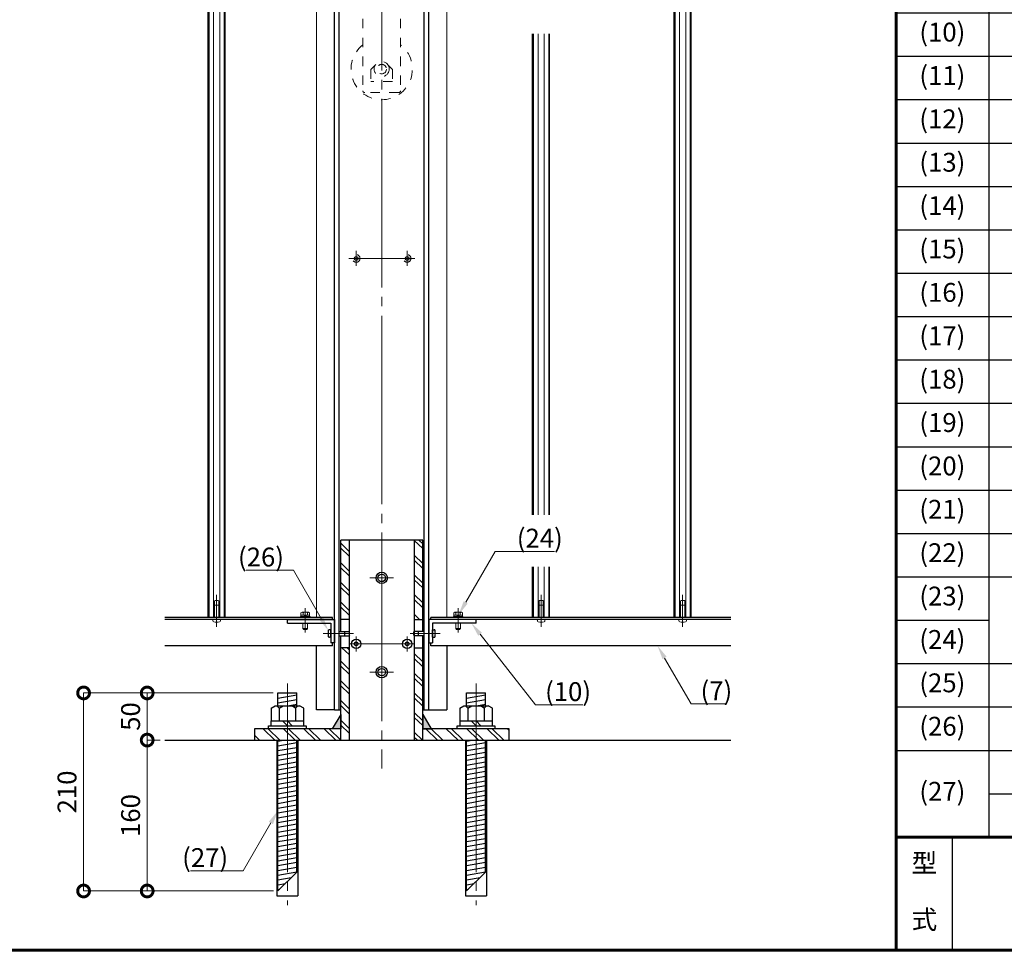
# Model space of a CAD drawing. Extents: x 0 to 420, y 0 to 297.
# Drawn here: x 159 to 263, y 10 to 109 of the extents above; entities that cross this region are included whole.
import ezdxf
from ezdxf.enums import TextEntityAlignment as Align

# ---------------------------------------------------------------- set-up
doc = ezdxf.new("R2010")
doc.units = 0
doc.linetypes.add('CENTER2', pattern=[23, 20, -1, 1, -1])
doc.linetypes.add('DASHED2', pattern=[2, 1, -1])
for name, color, linetype, lineweight in [('GL', 243, 'Continuous', 30), ('中心線', 3, 'CENTER2', 9), ('実線1', 7, 'Continuous', 25), ('実線2', 4, 'Continuous', 15), ('寸法線', 4, 'Continuous', 9), ('破線', 4, 'DASHED2', 9)]:
    doc.layers.add(name, color=color, linetype=linetype, lineweight=lineweight)
doc.styles.add('1：10', font='MS Gothic.ttf', dxfattribs={"height": 20})
doc.styles.add('MSゴシック', font='MS Gothic.ttf')
doc.styles.add('高さなしMSゴシック', font='MS Gothic.ttf')

# ---------------------------------------------------------------- blocks, each defined once
blk = doc.blocks.new('_DotSmall')
at = {"color": 0, "linetype": 'ByBlock', "const_width": 0.5}
blk.add_lwpolyline([(-0.0625, 0, 1), (0.0625, 0, 1)], format="xyb", close=True, dxfattribs=at)
blk = doc.blocks.new('*U11')
at = {"color": 0, "linetype": 'Continuous'}
blk.add_line((58.3, -71.29), (66.1, -71.29), dxfattribs=at)
at = {"color": 0, "insert": (62.2, -71.3), "char_height": 2, "width": 36.6152, "attachment_point": 5, "style": '高さなしMSゴシック'}
blk.add_mtext('{\u3000\u3000\u3000}\u3000', dxfattribs=at)
blk = doc.blocks.new('*U12')
at = {"color": 0, "linetype": 'Continuous'}
blk.add_line((124.6, -121.89), (137.59, -121.89), dxfattribs=at)
at = {"color": 0, "insert": (131.1, -121.9), "char_height": 2, "width": 53.1975, "attachment_point": 5, "style": '高さなしMSゴシック'}
blk.add_mtext('{\u3000\u3000\u3000\u3000\u3000}\u3000', dxfattribs=at)
blk = doc.blocks.new('*T10')
at = {"color": 0, "lineweight": 60}
for p, q in [((0, 0), (158, 0)), ((0, 0), (0, -133.4)), ((158, 0), (158, -133.4)), ((0, -4.6), (158, -4.6))]:
    blk.add_line(p, q, dxfattribs=at)
at = {"color": 0, "linetype": 'ByBlock', "lineweight": -2}
for p, q in [((9.82, 0), (9.82, -4.6)), ((43.59, 0), (43.59, -4.6)), ((80.81, 0), (80.81, -4.6)), ((104.2, 0), (104.2, -4.6)), ((9.82, -64.4), (9.82, -87.4)), ((9.82, -92), (80.81, -92)), ((9.82, -96.6), (80.81, -96.6)), ((9.82, -101.2), (80.81, -101.2)), ((9.82, -128.8), (9.82, -133.4))]:
    blk.add_line(p, q, dxfattribs=at)
at = {"color": 0}
for p, q in [((9.82, -4.6), (9.82, -64.4)), ((43.59, -4.6), (43.59, -133.4)), ((80.81, -4.6), (80.81, -133.4)), ((104.2, -4.6), (104.2, -133.4)), ((0, -9.2), (158, -9.2)), ((0, -13.8), (158, -13.8)), ((0, -18.4), (80.81, -18.4)), ((0, -23), (158, -23)), ((0, -27.6), (80.81, -27.6)), ((0, -32.2), (80.81, -32.2)), ((0, -36.8), (80.81, -36.8)), ((0, -41.4), (80.81, -41.4)), ((104.2, -41.4), (158, -41.4)), ((0, -46), (80.81, -46)), ((0, -50.6), (80.81, -50.6)), ((0, -55.2), (80.81, -55.2)), ((0, -59.8), (43.59, -59.8)), ((0, -64.4), (104.2, -64.4)), ((0, -69), (80.81, -69)), ((0, -73.6), (80.81, -73.6)), ((0, -78.2), (104.2, -78.2)), ((0, -82.8), (104.2, -82.8)), ((0, -87.4), (158, -87.4)), ((9.82, -87.4), (9.82, -128.8)), ((0, -92), (9.82, -92)), ((80.81, -92), (158, -92)), ((0, -96.6), (9.82, -96.6)), ((0, -101.2), (9.82, -101.2)), ((0, -105.8), (80.81, -105.8)), ((0, -110.4), (9.82, -110.4)), ((43.59, -110.4), (80.81, -110.4)), ((0, -115), (80.81, -115)), ((0, -119.6), (80.81, -119.6)), ((104.2, -119.6), (158, -119.6)), ((0, -124.2), (158, -124.2)), ((9.82, -128.8), (43.59, -128.8)), ((0, -133.4), (158, -133.4))]:
    blk.add_line(p, q, dxfattribs=at)
for name in ['*U11', '*U12']:
    blk.add_blockref(name, (0, 0), dxfattribs=at)
at = {"color": 0, "char_height": 2, "attachment_point": 5, "style": '高さなしMSゴシック'}
for s, insert, width in [('部番', (4.91, -2.3), 9.2172), ('名称', (26.71, -2.3), 33.1778), ('形状', (62.2, -2.3), 36.6152), ('材質', (92.51, -2.3), 22.7924), ('表面処理', (131.1, -2.3), 53.1975), ('(1)', (4.91, -6.9), 9.2172), ('支柱', (26.71, -6.9), 33.1778), ('□100×100×5.0ｔ', (62.2, -6.9), 36.6152), ('A6005CS-T5', (92.51, -6.9), 22.7924), ('JIS H 8602 陽極酸化塗装複合皮膜(MB色）', (131.1, -6.9), 53.1975), ('(2)', (4.91, -11.5), 9.2172), ('支柱化粧材', (26.71, -11.5), 33.1778), ('138×20', (62.2, -11.5), 36.6152), ('再生木材', (92.51, -11.5), 22.7924), ('サンディング仕上げ(ダークカラー)', (131.1, -11.5), 53.1975), ('(3)', (4.91, -16.1), 9.2172), ('笠木', (26.71, -16.1), 33.1778), ('φ80(76×3.5ｔ)', (62.2, -16.1), 36.6152), ('A6005CS-T5', (92.51, -18.4), 22.7924), ('再生木材表層 サンディング仕上げ', (131.1, -18.4), 53.1975), ('(4)', (4.91, -20.7), 9.2172), ('手摺', (26.71, -20.7), 33.1778), ('φ40(φ36×3.0t)', (62.2, -20.7), 36.6152), ('(5)', (4.91, -25.3), 9.2172), ('横桟', (26.71, -25.3), 33.1778), ('75×60', (62.2, -25.3), 36.6152), ('(6)', (4.91, -29.9), 9.2172), ('レール', (26.71, -29.9), 33.1778), ('63×15×3.0ｔ', (62.2, -29.9), 36.6152), ('JIS H 8602 陽極酸化塗装複合皮膜(MB色）', (131.1, -32.2), 53.1975), ('(7)', (4.91, -34.5), 9.2172), ('下桟', (26.71, -34.5), 33.1778), ('50×30', (62.2, -34.5), 36.6152), ('格子', (26.71, -39.1), 33.1778), ('(8)', (4.91, -39.1), 9.2172), ('30×18', (62.2, -39.1), 36.6152), ('(9)', (4.91, -43.7), 9.2172), ('横桟クリップ', (26.71, -43.7), 33.1778), ('L50×35×4.0ｔ', (62.2, -43.7), 36.6152), ('A6063S-T5', (92.51, -43.7), 22.7924), ('(10)', (4.91, -48.3), 9.2172), ('下桟クリップ', (26.71, -48.3), 33.1778), ('L50×25×4.0ｔ', (62.2, -48.3), 36.6152), ('(11)', (4.91, -52.9), 9.2172), ('キャップ金具B', (26.71, -52.9), 33.1778), ('φ40(巾=74)', (62.2, -52.9), 36.6152), ('(12)', (4.91, -57.5), 9.2172), ('笠木受ブラケット', (26.71, -57.5), 33.1778), ('巾=140', (62.2, -59.8), 36.6152), ('笠木カバー', (26.71, -62.1), 33.1778), ('(13)', (4.91, -62.1), 9.2172), ('\u3000\u3000\u3000\u3000ポリエステル系粉体塗装\u3000\u3000\u3000\u3000\u3000(マットブラウン色）', (131.1, -64.4), 53.1975), ('(14)', (4.91, -66.7), 9.2172), ('笠木端末キャップ', (26.71, -66.7), 33.1778), ('φ80用', (62.2, -66.7), 36.6152), ('(15)', (4.91, -71.3), 9.2172), ('HR台座', (26.71, -71.3), 33.1778), ('AC4C', (92.51, -71.3), 22.7924), ('(16)', (4.91, -75.9), 9.2172), ('2段金具', (26.71, -75.9), 33.1778), ('φ40用(平型)', (62.2, -75.9), 36.6152), ('(17)', (4.91, -80.5), 9.2172), ('端末金具L', (26.71, -80.5), 33.1778), ('φ40用', (62.2, -80.5), 36.6152), ('ADC', (92.51, -80.5), 22.7924), ('(18)', (4.91, -85.1), 9.2172), ('化粧ナット', (26.71, -85.1), 33.1778), ('M8用', (62.2, -85.1), 36.6152), ('アルミ材', (92.51, -85.1), 22.7924), ('(19)', (4.91, -89.7), 9.2172), ('ベースボックス', (26.71, -89.7), 33.1778), ('270×250', (62.2, -89.7), 36.6152), ('SS 400', (92.51, -89.7), 22.7924), ('溶融亜鉛メッキ+ウレタン系塗装(MB色)', (131.1, -89.7), 53.1975), ('(20)', (4.91, -94.3), 9.2172), ('六角穴付ボタンボルト', (26.71, -94.3), 33.1778), ('M8×15 B,W', (62.2, -94.3), 36.6152), ('(21)', (4.91, -98.9), 9.2172), ('六角穴付ボルト', (26.71, -98.9), 33.1778), ('M8×55 B,SW', (62.2, -98.9), 36.6152), ('(22)', (4.91, -103.5), 9.2172), ('ピアスビス', (26.71, -103.5), 33.1778), ('φ4×19 B', (62.2, -103.5), 36.6152), ('GB', (131.1, -105.8), 53.1975), ('(23)', (4.91, -108.1), 9.2172), ('M8×100 B,N,W,SW', (62.2, -108.1), 36.6152), ('SUS', (92.51, -108.1), 22.7924), ('六角ボルト', (26.71, -110.4), 33.1778), ('(24)', (4.91, -112.7), 9.2172), ('M5×15 B,W,SW', (62.2, -112.7), 36.6152), ('(25)', (4.91, -117.3), 9.2172), ('六角穴付ボルト', (26.71, -117.3), 33.1778), ('M12×30 B,SW', (62.2, -117.3), 36.6152), ('(26)', (4.91, -121.9), 9.2172), ('タッピンビス', (26.71, -121.9), 33.1778), ('φ4.5×20 B', (62.2, -121.9), 36.6152), ('樹脂系アンカー', (26.71, -126.5), 33.1778), ('(27)', (4.91, -128.8), 9.2172), ('溶融亜鉛メッキ', (131.1, -128.8), 53.1975), ('M20×210 B,N,W,SW', (62.2, -128.8), 36.6152), ('SS 400', (92.51, -128.8), 22.7924), ('寸切ボルト', (26.71, -131.1), 33.1778)]:
    blk.add_mtext(s, dxfattribs=dict(at, insert=insert, width=width))
blk = doc.blocks.new('A3規格図枠')
at = {"layer": '実線1', "lineweight": 60}
for p, q in [((252, 10), (252, 22)), ((252, 22), (410, 22)), ((410, 10), (15, 10))]:
    blk.add_line(p, q, dxfattribs=at)
at = {"layer": '実線1'}
blk.add_line((258, 10), (258, 22), dxfattribs=at)
at = {"layer": '実線1', "insert": (255, 16), "char_height": 2, "width": 2.6611, "attachment_point": 5, "line_spacing_factor": 1.8, "style": 'MSゴシック'}
blk.add_mtext('型 式', dxfattribs=at)
at = {"layer": '実線1', "style": 'MSゴシック'}
blk.add_attdef('製品名', text='', height=6, dxfattribs=at).set_placement((296.5, 16), align=Align.MIDDLE_CENTER)
at = {"layer": '実線1', "style": 'MSゴシック', "flags": 8}
for tag, p in [('作図者', (344.5, 19)), ('製作日', (363, 19))]:
    blk.add_attdef(tag, text='', height=2.5, dxfattribs=at).set_placement(p, align=Align.MIDDLE_CENTER)
blk.add_attdef('検図者', text='', height=2.5, dxfattribs=at).set_placement((344.5, 13), align=Align.MIDDLE)

msp = doc.modelspace()

# ---------------------------------------------------------------- linework, layer by layer
at = {"color": 7, "linetype": 'Continuous'}
for p, q in [((201.83, 53.49), (193.13, 53.49)), ((193.13, 43.81), (193.13, 53.49)), ((194.03, 53.49), (194.03, 32.29)), ((200.93, 53.49), (200.93, 32.29)), ((201.83, 43.81), (201.83, 53.49)), ((187.48, 44.69), (187.48, 45.09)), ((187.48, 45.09), (192.48, 45.09)), ((192.28, 45.09), (192.28, 45.29)), ((192.48, 45.09), (192.48, 42.59)), ((194.03, 45.09), (193.13, 45.09)), ((200.93, 45.09), (201.83, 45.09)), ((207.48, 45.09), (202.48, 45.09)), ((202.48, 45.09), (202.48, 42.59)), ((202.68, 45.09), (202.68, 45.29)), ((207.48, 44.69), (207.48, 45.09)), ((187.48, 44.69), (192.08, 44.69)), ((192.08, 44.69), (192.08, 42.59)), ((207.48, 44.69), (202.88, 44.69)), ((202.88, 44.69), (202.88, 42.59)), ((193.13, 32.29), (193.13, 43.36)), ((201.83, 32.29), (201.83, 43.36)), ((192.48, 42.59), (192.08, 42.59)), ((192.28, 42.29), (192.28, 42.59)), ((194.03, 42.09), (193.13, 42.09)), ((200.93, 42.09), (201.83, 42.09)), ((202.48, 42.59), (202.88, 42.59)), ((202.68, 42.29), (202.68, 42.59)), ((186.48, 35.92), (186.48, 37.29)), ((186.48, 37.29), (188.48, 37.29)), ((188.48, 35.92), (188.48, 37.29)), ((206.48, 35.92), (206.48, 37.29)), ((206.48, 37.29), (208.48, 37.29)), ((208.48, 35.92), (208.48, 37.29)), ((185.75, 35.67), (186.18, 35.92)), ((185.75, 35.67), (185.75, 34.32)), ((186.18, 35.92), (188.78, 35.92)), ((186.62, 35.67), (186.37, 35.92)), ((186.62, 35.67), (187.05, 35.92)), ((186.62, 35.67), (186.62, 34.32)), ((188.35, 35.67), (187.95, 35.92)), ((188.35, 35.67), (188.6, 35.92)), ((188.35, 35.67), (188.35, 34.32)), ((189.21, 35.67), (188.78, 35.92)), ((189.21, 34.32), (189.21, 35.67)), ((192.48, 35.49), (193.13, 35.49)), ((201.83, 35.49), (202.48, 35.49)), ((205.75, 35.67), (206.18, 35.92)), ((205.75, 35.67), (205.75, 34.32)), ((206.18, 35.92), (208.78, 35.92)), ((206.62, 35.67), (206.37, 35.92)), ((206.62, 35.67), (207.05, 35.92)), ((206.62, 35.67), (206.62, 34.32)), ((208.35, 35.67), (207.95, 35.92)), ((208.35, 35.67), (208.6, 35.92)), ((208.35, 35.67), (208.35, 34.32)), ((209.21, 35.67), (208.78, 35.92)), ((209.21, 34.32), (209.21, 35.67)), ((193.13, 34.99), (192.23, 33.49)), ((193.13, 34.99), (193.13, 33.49)), ((201.83, 34.99), (201.83, 33.49)), ((201.83, 34.99), (202.73, 33.49)), ((183.98, 33.49), (183.98, 32.29)), ((193.13, 33.49), (183.98, 33.49)), ((185.48, 33.49), (185.48, 33.81)), ((185.48, 33.81), (189.48, 33.81)), ((189.48, 33.49), (185.48, 33.49)), ((185.75, 34.32), (189.21, 34.32)), ((185.78, 33.81), (185.78, 34.32)), ((187.48, 33.81), (186.97, 34.32)), ((187.48, 34.32), (187.99, 33.81)), ((189.18, 34.32), (189.18, 33.81)), ((189.48, 33.81), (189.48, 33.49)), ((193.13, 33.49), (192.23, 33.49)), ((201.83, 33.49), (202.73, 33.49)), ((210.98, 33.49), (201.83, 33.49)), ((205.48, 33.49), (205.48, 33.81)), ((205.48, 33.81), (209.48, 33.81)), ((209.48, 33.49), (205.48, 33.49)), ((205.75, 34.32), (209.21, 34.32)), ((205.78, 33.81), (205.78, 34.32)), ((207.48, 33.81), (206.97, 34.32)), ((207.48, 34.32), (207.99, 33.81)), ((209.18, 34.32), (209.18, 33.81)), ((209.48, 33.81), (209.48, 33.49)), ((210.98, 32.29), (210.98, 33.49)), ((183.98, 32.29), (210.98, 32.29)), ((186.48, 16.29), (186.48, 32.29)), ((188.48, 18.29), (188.48, 32.29)), ((206.48, 16.29), (206.48, 32.29)), ((208.48, 18.29), (208.48, 32.29))]:
    msp.add_line(p, q, dxfattribs=at)
at = {"color": 4, "linetype": 'Continuous'}
for p, q in [((200.9, 53.49), (201.83, 52.59)), ((201.43, 53.49), (201.83, 53.11)), ((193.13, 53.17), (194.03, 52.3)), ((193.13, 52.65), (194.03, 51.78)), ((200.93, 51.89), (201.83, 51.02)), ((200.93, 51.37), (201.83, 50.5)), ((193.13, 51.08), (194.03, 50.21)), ((193.13, 50.56), (194.03, 49.69)), ((200.93, 49.81), (201.83, 48.94)), ((200.93, 49.28), (201.83, 48.42)), ((193.13, 49), (194.03, 48.13)), ((193.13, 48.48), (194.03, 47.61)), ((200.93, 47.72), (201.83, 46.85)), ((200.93, 47.2), (201.83, 46.33)), ((193.13, 46.91), (194.03, 46.04)), ((193.13, 46.39), (194.03, 45.52)), ((200.93, 45.63), (201.5, 45.09)), ((200.93, 45.11), (200.96, 45.09)), ((192.08, 43.99), (191.93, 43.99)), ((192.08, 43.19), (192.08, 43.99)), ((202.88, 43.19), (202.88, 43.99)), ((202.88, 43.99), (203.03, 43.99)), ((192.08, 43.19), (191.93, 43.19)), ((192.98, 43.81), (194.03, 43.81)), ((192.98, 43.36), (194.03, 43.36)), ((193.58, 43.36), (193.58, 43.81)), ((194.03, 43.81), (194.08, 43.76)), ((194.08, 43.41), (194.03, 43.36)), ((194.08, 43.41), (194.08, 43.76)), ((200.93, 43.81), (200.88, 43.76)), ((200.88, 43.41), (200.88, 43.76)), ((200.88, 43.41), (200.93, 43.36)), ((201.98, 43.81), (200.93, 43.81)), ((201.98, 43.36), (200.93, 43.36)), ((201.38, 43.36), (201.38, 43.81)), ((202.88, 43.19), (203.03, 43.19)), ((190.58, 35.49), (190.58, 42.29)), ((193.27, 42.09), (194.03, 41.35)), ((193.81, 42.09), (194.03, 41.87)), ((204.38, 42.29), (204.38, 35.49)), ((200.93, 41.46), (201.83, 40.6)), ((200.93, 40.94), (201.83, 40.07)), ((193.13, 40.66), (194.03, 39.79)), ((193.13, 40.13), (194.03, 39.27)), ((200.93, 39.38), (201.83, 38.51)), ((200.93, 38.86), (201.83, 37.99)), ((193.13, 38.57), (194.03, 37.7)), ((193.13, 38.05), (194.03, 37.18)), ((186.48, 37.26), (186.65, 37.29)), ((186.48, 36.75), (188.48, 37.1)), ((186.48, 36.24), (188.48, 36.6)), ((200.93, 37.29), (201.83, 36.42)), ((200.93, 36.77), (201.83, 35.9)), ((206.48, 37.26), (206.65, 37.29)), ((206.48, 36.75), (208.48, 37.1)), ((206.48, 36.24), (208.48, 36.6)), ((187.52, 35.92), (188.48, 36.09)), ((192.48, 35.49), (190.58, 35.49)), ((193.13, 36.49), (194.03, 35.62)), ((193.13, 35.96), (194.03, 35.09)), ((202.48, 35.49), (204.38, 35.49)), ((207.52, 35.92), (208.48, 36.09)), ((200.93, 35.21), (201.83, 34.34)), ((200.93, 34.69), (201.83, 33.82)), ((184.9, 33.49), (186.14, 32.29)), ((185.44, 33.49), (186.68, 32.29)), ((187.06, 33.49), (188.3, 32.29)), ((187.6, 33.49), (188.84, 32.29)), ((189.22, 33.49), (190.46, 32.29)), ((189.76, 33.49), (191, 32.29)), ((191.38, 33.49), (192.62, 32.29)), ((191.91, 33.49), (193.16, 32.29)), ((193.13, 34.4), (194.03, 33.53)), ((193.13, 33.88), (194.03, 33.01)), ((202.17, 33.49), (203.41, 32.29)), ((202.71, 33.49), (203.95, 32.29)), ((204.33, 33.49), (205.57, 32.29)), ((204.87, 33.49), (206.11, 32.29)), ((206.49, 33.49), (207.73, 32.29)), ((207.03, 33.49), (208.27, 32.29)), ((208.65, 33.49), (209.89, 32.29)), ((209.19, 33.49), (210.43, 32.29)), ((210.81, 33.49), (210.98, 33.32)), ((183.98, 32.81), (184.52, 32.29)), ((200.93, 33.12), (201.79, 32.29)), ((200.93, 32.6), (201.26, 32.29)), ((186.38, 32.29), (186.38, 15.79)), ((186.48, 32.18), (187.08, 32.29)), ((186.48, 31.67), (188.48, 32.03)), ((186.48, 31.17), (188.48, 31.52)), ((188.58, 32.29), (188.58, 15.79)), ((206.38, 32.29), (206.38, 15.79)), ((206.48, 32.18), (207.08, 32.29)), ((206.48, 31.67), (208.48, 32.03)), ((206.48, 31.17), (208.48, 31.52)), ((208.58, 32.29), (208.58, 15.79)), ((186.48, 30.66), (188.48, 31.01)), ((186.48, 30.15), (188.48, 30.5)), ((206.48, 30.66), (208.48, 31.01)), ((206.48, 30.15), (208.48, 30.5)), ((186.48, 29.64), (188.48, 30)), ((186.48, 29.14), (188.48, 29.49)), ((206.48, 29.64), (208.48, 30)), ((206.48, 29.14), (208.48, 29.49)), ((186.48, 28.63), (188.48, 28.98)), ((186.48, 28.12), (188.48, 28.47)), ((206.48, 28.63), (208.48, 28.98)), ((206.48, 28.12), (208.48, 28.47)), ((186.48, 27.61), (188.48, 27.97)), ((186.48, 27.11), (188.48, 27.46)), ((206.48, 27.61), (208.48, 27.97)), ((206.48, 27.11), (208.48, 27.46)), ((186.48, 26.6), (188.48, 26.95)), ((186.48, 26.09), (188.48, 26.44)), ((206.48, 26.6), (208.48, 26.95)), ((206.48, 26.09), (208.48, 26.44)), ((186.48, 25.58), (188.48, 25.94)), ((186.48, 25.07), (188.48, 25.43)), ((206.48, 25.58), (208.48, 25.94)), ((206.48, 25.07), (208.48, 25.43)), ((186.48, 24.57), (188.48, 24.92)), ((186.48, 24.06), (188.48, 24.41)), ((206.48, 24.57), (208.48, 24.92)), ((206.48, 24.06), (208.48, 24.41)), ((186.48, 23.55), (188.48, 23.9)), ((186.48, 23.04), (188.48, 23.4)), ((206.48, 23.55), (208.48, 23.9)), ((206.48, 23.04), (208.48, 23.4)), ((186.48, 22.54), (188.48, 22.89)), ((186.48, 22.03), (188.48, 22.38)), ((206.48, 22.54), (208.48, 22.89)), ((206.48, 22.03), (208.48, 22.38)), ((186.48, 21.52), (188.48, 21.87)), ((186.48, 21.01), (188.48, 21.37)), ((206.48, 21.52), (208.48, 21.87)), ((206.48, 21.01), (208.48, 21.37)), ((186.48, 20.51), (188.48, 20.86)), ((186.48, 20), (188.48, 20.35)), ((186.48, 19.49), (188.48, 19.84)), ((206.48, 20.51), (208.48, 20.86)), ((206.48, 20), (208.48, 20.35)), ((206.48, 19.49), (208.48, 19.84)), ((186.48, 18.98), (188.48, 19.33)), ((186.48, 18.47), (188.48, 18.83)), ((206.48, 18.98), (208.48, 19.33)), ((206.48, 18.47), (208.48, 18.83)), ((186.48, 17.97), (188.48, 18.32)), ((206.48, 17.97), (208.48, 18.32)), ((186.48, 17.46), (187.9, 17.71)), ((186.48, 16.95), (187.28, 17.09)), ((206.48, 17.46), (207.9, 17.71)), ((206.48, 16.95), (207.28, 17.09)), ((186.38, 15.79), (188.58, 15.79)), ((186.48, 16.44), (186.67, 16.48)), ((206.38, 15.79), (208.58, 15.79)), ((206.48, 16.44), (206.67, 16.48))]:
    msp.add_line(p, q, dxfattribs=at)
for centre, radius in [((197.48, 49.49), 0.6), ((197.48, 49.49), 0.4), ((197.48, 39.49), 0.6), ((197.48, 39.49), 0.4)]:
    msp.add_circle(centre, radius, dxfattribs=at)
at = {"color": 7, "linetype": 'Continuous'}
for centre, radius in [((194.78, 42.49), 0.5), ((200.18, 42.49), 0.5), ((194.78, 42.49), 0.2), ((200.18, 42.49), 0.2)]:
    msp.add_circle(centre, radius, dxfattribs=at)
at = {"color": 4, "linetype": 'Continuous'}
for centre, radius, start, end in [((193.4, 43.59), 1.61, 168.9285, 191.0715), ((191.93, 43.88), 0.113, 90, 168.7018), ((203.03, 43.88), 0.113, 11.2982, 90), ((201.56, 43.59), 1.61, 348.9285, 11.0715), ((191.93, 43.3), 0.112, 191.2982, 270), ((203.03, 43.3), 0.112, 270, 348.7018)]:
    msp.add_arc(centre, radius, start, end, dxfattribs=at)
at = {"color": 7, "linetype": 'Continuous'}
for points in [[(192.23, 33.49), (193.13, 33.49), (193.13, 34.99)], [(201.83, 33.49), (202.73, 33.49), (201.83, 34.99)]]:
    msp.add_solid(points, dxfattribs=at)
at = {"layer": 'GL', "linetype": 'Continuous'}
msp.add_line((174.48, 32.29), (234.48, 32.29), dxfattribs=at)
at = {"layer": '中心線'}
for p, q in [((197.48, 146.29), (197.48, 29.29)), ((194.78, 82.56), (194.78, 84.16)), ((200.18, 82.56), (200.18, 84.16)), ((200.98, 83.36), (193.98, 83.36)), ((196.23, 49.49), (198.73, 49.49)), ((179.98, 44.29), (179.98, 47.69)), ((214.38, 44.29), (214.38, 47.69)), ((229.38, 44.29), (229.38, 47.69)), ((189.38, 46.29), (189.38, 43.69)), ((205.58, 46.29), (205.58, 43.69)), ((191.28, 43.59), (194.48, 43.59)), ((194.78, 41.69), (194.78, 43.29)), ((200.18, 41.69), (200.18, 43.29)), ((203.68, 43.59), (200.48, 43.59)), ((200.98, 42.49), (193.98, 42.49)), ((196.23, 39.49), (198.73, 39.49)), ((187.48, 38.29), (187.48, 14.79)), ((207.48, 38.29), (207.48, 14.79))]:
    msp.add_line(p, q, dxfattribs=at)
at = {"layer": '実線1', "linetype": 'Continuous'}
for p, q in [((192.48, 35.49), (192.48, 131.34)), ((192.98, 35.49), (192.98, 131.34)), ((201.98, 35.49), (201.98, 131.34)), ((202.48, 35.49), (202.48, 131.34)), ((179.08, 45.29), (179.08, 116.29)), ((180.88, 45.29), (180.88, 116.29)), ((228.48, 45.29), (228.48, 116.29)), ((230.28, 45.29), (230.28, 116.29)), ((213.48, 56.16), (213.48, 107.18)), ((215.28, 56.16), (215.28, 107.18)), ((213.48, 45.29), (213.48, 50.66)), ((215.28, 45.29), (215.28, 50.66)), ((192.28, 45.29), (174.48, 45.29)), ((192.28, 45.09), (174.48, 45.09)), ((234.48, 45.29), (202.68, 45.29)), ((234.48, 45.09), (202.68, 45.09)), ((192.28, 42.29), (174.48, 42.29)), ((234.48, 42.29), (202.68, 42.29))]:
    msp.add_line(p, q, dxfattribs=at)
at = {"layer": '実線1'}
for p, q in [((186.48, 16.29), (188.48, 18.29)), ((206.48, 16.29), (208.48, 18.29))]:
    msp.add_line(p, q, dxfattribs=at)
at = {"layer": '実線1', "linetype": 'Continuous'}
for centre in [(194.78, 83.36), (200.18, 83.36)]:
    msp.add_circle(centre, 0.2, dxfattribs=at)
at = {"layer": '実線2', "linetype": 'Continuous'}
for p, q in [((179.18, 45.29), (179.18, 116.29)), ((179.65, 45.29), (179.65, 116.29)), ((180.31, 45.29), (180.31, 116.29)), ((180.78, 45.29), (180.78, 116.29)), ((190.58, 45.29), (190.58, 116.29)), ((204.38, 45.29), (204.38, 116.29)), ((228.58, 45.29), (228.58, 116.29)), ((229.05, 45.29), (229.05, 116.29)), ((229.71, 45.29), (229.71, 116.29)), ((230.18, 45.29), (230.18, 116.29)), ((213.58, 56.16), (213.58, 107.18)), ((214.05, 56.16), (214.05, 107.18)), ((214.71, 56.16), (214.71, 107.18)), ((215.18, 56.16), (215.18, 107.18)), ((213.58, 45.29), (213.58, 50.66)), ((214.05, 45.29), (214.05, 50.66)), ((214.71, 45.29), (214.71, 50.66)), ((215.18, 45.29), (215.18, 50.66)), ((179.76, 47.04), (179.81, 47.09)), ((179.76, 45.29), (179.76, 47.04)), ((180.16, 47.09), (179.81, 47.09)), ((180.16, 47.09), (180.21, 47.04)), ((180.21, 45.29), (180.21, 47.04)), ((214.16, 47.04), (214.21, 47.09)), ((214.16, 45.29), (214.16, 47.04)), ((214.56, 47.09), (214.21, 47.09)), ((214.56, 47.09), (214.61, 47.04)), ((214.61, 45.29), (214.61, 47.04)), ((229.16, 47.04), (229.21, 47.09)), ((229.16, 45.29), (229.16, 47.04)), ((229.56, 47.09), (229.21, 47.09)), ((229.56, 47.09), (229.61, 47.04)), ((229.61, 45.29), (229.61, 47.04)), ((180.21, 46.59), (179.76, 46.59)), ((214.61, 46.59), (214.16, 46.59)), ((229.61, 46.59), (229.16, 46.59)), ((179.58, 45.09), (179.58, 44.94)), ((180.38, 45.09), (179.58, 45.09)), ((180.38, 45.09), (180.38, 44.94)), ((189.88, 45.39), (188.88, 45.39)), ((188.88, 45.39), (188.88, 45.29)), ((188.88, 45.29), (189.88, 45.29)), ((188.92, 45.8), (189.04, 45.87)), ((188.92, 45.8), (188.92, 45.52)), ((188.92, 45.52), (188.92, 45.39)), ((189.84, 45.52), (188.92, 45.52)), ((189.73, 45.87), (189.04, 45.87)), ((189.15, 45.8), (189.08, 45.87)), ((189.15, 45.8), (189.27, 45.87)), ((189.15, 45.8), (189.15, 45.52)), ((189.38, 45.39), (189.25, 45.52)), ((189.38, 45.52), (189.51, 45.39)), ((189.61, 45.8), (189.51, 45.87)), ((189.61, 45.8), (189.68, 45.87)), ((189.61, 45.8), (189.61, 45.52)), ((189.84, 45.8), (189.73, 45.87)), ((189.84, 45.52), (189.84, 45.8)), ((189.84, 45.39), (189.84, 45.52)), ((189.88, 45.29), (189.88, 45.39)), ((206.08, 45.39), (205.08, 45.39)), ((205.08, 45.39), (205.08, 45.29)), ((205.08, 45.29), (206.08, 45.29)), ((205.12, 45.8), (205.24, 45.87)), ((205.12, 45.8), (205.12, 45.52)), ((205.12, 45.52), (205.12, 45.39)), ((206.04, 45.52), (205.12, 45.52)), ((205.93, 45.87), (205.24, 45.87)), ((205.35, 45.8), (205.28, 45.87)), ((205.35, 45.8), (205.47, 45.87)), ((205.35, 45.8), (205.35, 45.52)), ((205.58, 45.39), (205.45, 45.52)), ((205.58, 45.52), (205.71, 45.39)), ((205.81, 45.8), (205.71, 45.87)), ((205.81, 45.8), (205.88, 45.87)), ((205.81, 45.8), (205.81, 45.52)), ((206.04, 45.8), (205.93, 45.87)), ((206.04, 45.52), (206.04, 45.8)), ((206.04, 45.39), (206.04, 45.52)), ((206.08, 45.29), (206.08, 45.39)), ((213.98, 45.09), (213.98, 44.94)), ((214.78, 45.09), (213.98, 45.09)), ((214.78, 45.09), (214.78, 44.94)), ((228.98, 45.09), (228.98, 44.94)), ((229.78, 45.09), (228.98, 45.09)), ((229.78, 45.09), (229.78, 44.94)), ((189.13, 44.69), (189.13, 44.11)), ((189.13, 44.11), (189.22, 44.02)), ((189.13, 44.11), (189.63, 44.11)), ((189.22, 44.02), (189.54, 44.02)), ((189.63, 44.11), (189.54, 44.02)), ((189.63, 44.11), (189.63, 44.69)), ((205.33, 44.69), (205.33, 44.11)), ((205.33, 44.11), (205.42, 44.02)), ((205.33, 44.11), (205.83, 44.11)), ((205.42, 44.02), (205.74, 44.02)), ((205.83, 44.11), (205.74, 44.02)), ((205.83, 44.11), (205.83, 44.69))]:
    msp.add_line(p, q, dxfattribs=at)
for centre, radius, start, end in [((179.69, 44.94), 0.113, 180, 258.7018), ((180.27, 44.94), 0.113, 281.2982, 360), ((214.09, 44.94), 0.113, 180, 258.7018), ((214.67, 44.94), 0.113, 281.2982, 360), ((229.09, 44.94), 0.113, 180, 258.7018), ((229.67, 44.94), 0.113, 281.2982, 360), ((179.98, 46.41), 1.61, 258.9285, 281.0715), ((214.38, 46.41), 1.61, 258.9285, 281.0715), ((229.38, 46.41), 1.61, 258.9285, 281.0715)]:
    msp.add_arc(centre, radius, start, end, dxfattribs=at)
at = {"layer": '寸法線', "color": 4, "linetype": 'ByBlock', "lineweight": 9}
for p, q in [((209.51, 52.3), (210.8, 52.3)), ((188.12, 50.3), (188.12, 50.3)), ((213.8, 36.03), (213.8, 36.03)), ((230.28, 36.12), (230.28, 36.12)), ((182.8, 18.43), (182.2, 18.43))]:
    msp.add_line(p, q, dxfattribs=at)
at = {"layer": '寸法線', "color": 4, "lineweight": 9}
for p, q in [((185.98, 37.29), (165.88, 37.29)), ((165.88, 37.29), (165.88, 16.29)), ((185.98, 37.29), (172.62, 37.29)), ((172.62, 37.29), (172.62, 32.29)), ((173.98, 32.29), (172.62, 32.29)), ((173.98, 32.29), (172.62, 32.29)), ((172.62, 32.29), (172.62, 16.29)), ((185.98, 16.29), (165.88, 16.29)), ((186.01, 16.29), (172.62, 16.29))]:
    msp.add_line(p, q, dxfattribs=at)
at = {"layer": '寸法線', "color": 4, "linetype": 'ByBlock', "lineweight": 9}
for points in [[(206.39, 46.9), (209.51, 52.3)], [(210.8, 52.3), (215.79, 52.3)], [(183.13, 50.3), (188.12, 50.3)], [(191.07, 45.2), (188.12, 50.3)], [(207.91, 43.51), (213.8, 36.03)], [(227.47, 40.99), (230.28, 36.12)], [(213.8, 36.03), (218.79, 36.03)], [(230.28, 36.12), (233.97, 36.12)], [(185.73, 23.51), (182.8, 18.43)], [(177.21, 18.43), (182.2, 18.43)]]:
    msp.add_lwpolyline(points, dxfattribs=at)
at = {"layer": '寸法線', "color": 4}
for points in [[(206.6, 46.77), (205.64, 45.6), (206.17, 47.02)], [(191.28, 45.32), (191.82, 43.9), (190.85, 45.07)], [(207.71, 43.36), (206.98, 44.69), (208.11, 43.67)], [(227.25, 40.87), (226.72, 42.29), (227.69, 41.12)], [(185.51, 23.63), (186.48, 24.81), (185.95, 23.38)]]:
    msp.add_solid(points, dxfattribs=at)
at = {"layer": '破線'}
for p, q in [((195.48, 110.76), (195.48, 101.14)), ((199.48, 110.76), (199.48, 101.14)), ((196.86, 103.94), (196.33, 103.41)), ((196.33, 103.41), (196.33, 102.12)), ((198.11, 103.94), (198.63, 103.41)), ((198.63, 103.41), (198.63, 102.12)), ((198.63, 102.12), (196.33, 102.12)), ((199.28, 100.94), (195.68, 100.94))]:
    msp.add_line(p, q, dxfattribs=at)
for centre, radius in [((197.48, 103.44), 0.8), ((197.48, 103.44), 0.5), ((194.78, 83.36), 0.4), ((200.18, 83.36), 0.4)]:
    msp.add_circle(centre, radius, dxfattribs=at)
for centre, radius, start, end in [((197.48, 103.44), 3.25, 127.9799, 52.0201), ((195.68, 101.14), 0.2, 180, 270), ((199.28, 101.14), 0.2, 270, 0)]:
    msp.add_arc(centre, radius, start, end, dxfattribs=at)

# ---------------------------------------------------------------- block references
msp.add_blockref('*T10', (252, 155.4))
at = {"layer": '実線1'}
msp.add_blockref('A3規格図枠', (0, 0), dxfattribs=at)
at = {"layer": '寸法線', "color": 4, "lineweight": 9, "xscale": 2.5, "yscale": 2.5, "zscale": 2.5}
for p, rotation in [((165.88, 37.29), 90), ((172.62, 37.29), 90), ((172.62, 32.29), 270), ((172.62, 32.29), 90), ((165.88, 16.29), 270), ((172.62, 16.29), 270)]:
    msp.add_blockref('_DotSmall', p, dxfattribs=dict(at, rotation=rotation))

# ---------------------------------------------------------------- texts
at = {"layer": '寸法線', "color": 4, "char_height": 2, "style": '1：10'}
for s, insert, attachment_point in [('(24)', (211.8, 54.7), 1), ('(26)', (187.12, 52.7), 3), ('(10)', (214.8, 38.43), 1), ('(7)', (231.28, 38.52), 1), ('(27)', (181.2, 20.83), 3)]:
    msp.add_mtext(s, dxfattribs=dict(at, insert=insert, attachment_point=attachment_point))
at = {"layer": '寸法線', "color": 4, "char_height": 2, "attachment_point": 5, "rotation": 90, "style": '1：10'}
for s, insert in [('50', (171.12, 34.79)), ('210', (164.38, 26.79)), ('160', (171.12, 24.29))]:
    msp.add_mtext(s, dxfattribs=dict(at, insert=insert))

doc.saveas('drawing.dxf')
